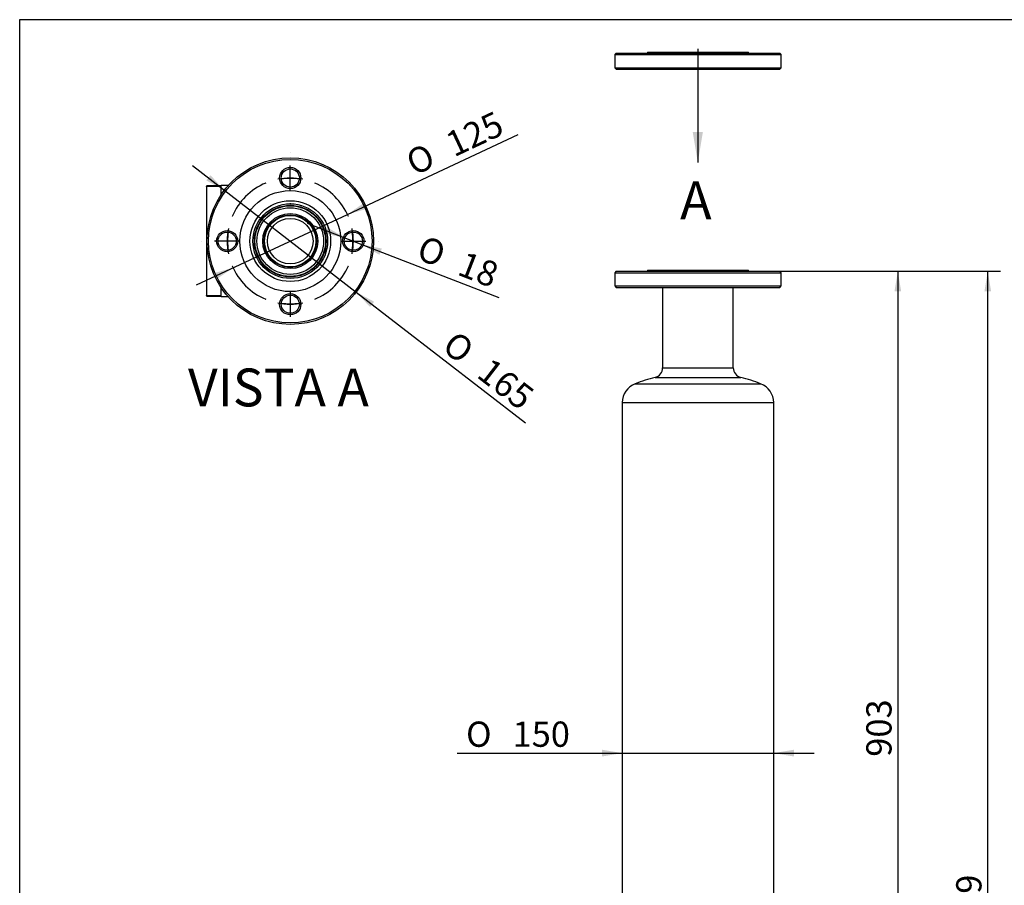
# Model space of a CAD drawing. Units: millimetres. Extents: x 0 to 289, y -3 to 203.
# Drawn here: x 8 to 125, y 100 to 203 of the extents above; entities that cross this region are included whole.
import ezdxf
from ezdxf.enums import TextEntityAlignment as Align
from ezdxf.lldxf.tags import DXFTag

# ---------------------------------------------------------------- set-up
doc = ezdxf.new("R2010")
doc.units = ezdxf.units.MM
for name, color, linetype in [('17413018.1', 7, 'Continuous'), ('17413018.2', 7, 'Continuous'), ('18013016', 7, 'Continuous'), ('19013017_COMPENS', 7, 'Continuous'), ('19013020_JUNTA_C', 7, 'Continuous'), ('51066060_CODO_DN', 7, 'Continuous'), ('51068060_BRIDA_C', 7, 'Continuous'), ('51125008_TUERCA_', 7, 'Continuous'), ('ANGULAR_1', 7, 'Continuous'), ('DIAMETROM16_DIN1', 7, 'Continuous'), ('DIAMETROM16_DIN_', 7, 'Continuous'), ('DIN-931_M16_X_50', 7, 'Continuous'), ('DIN-934_M16_FEME', 7, 'Continuous'), ('Predeterminado', 7, 'Continuous')]:
    doc.layers.add(name, color=color, linetype=linetype)
doc.styles.add('SEACAD_Arial', font='arial.ttf')
doc.styles.add('SEACAD_Solid_Edge_ANSI1_Symbols', font='semeca1.ttf')
tags = doc.linetypes.add('CENTER2', pattern=[28.575, 19.05, -3.175, 3.175, -3.175]).pattern_tags.tags
tags[10:11] = [DXFTag(74, 4), DXFTag(75, 0), DXFTag(340, '0'), DXFTag(46, 0.0), DXFTag(50, 0.0), DXFTag(44, 0.0), DXFTag(45, 0.0)]
tags[8:9] = [DXFTag(74, 4), DXFTag(75, 0), DXFTag(340, '0'), DXFTag(46, 0.0), DXFTag(50, 0.0), DXFTag(44, 0.0), DXFTag(45, 0.0)]
tags[6:7] = [DXFTag(74, 4), DXFTag(75, 0), DXFTag(340, '0'), DXFTag(46, 0.0), DXFTag(50, 0.0), DXFTag(44, 0.0), DXFTag(45, 0.0)]
tags[4:5] = [DXFTag(74, 4), DXFTag(75, 0), DXFTag(340, '0'), DXFTag(46, 0.0), DXFTag(50, 0.0), DXFTag(44, 0.0), DXFTag(45, 0.0)]
doc.dimstyles.new('BSI', dxfattribs={"dimtxt": 3, "dimasz": 2.4, "dimexe": 1.5, "dimexo": 0, "dimgap": 0.75, "dimtad": 1, "dimlfac": 8.333333, "dimdsep": 46, "dimtxsty": 'SEACAD_Arial', "dimblk1": '_SE_FILLED', "dimblk2": '_SE_FILLED', "dimsah": 1, "dimcen": 1.5, "dimadec": 0, "dimazin": 0, "dimtfac": 0.7, "dimtdec": 3, "dimtmove": 0, "dimatfit": 3, "dimfxl": 1, "dimarcsym": 0})
doc.dimstyles.new('SOLE', dxfattribs={"dimtxt": 3, "dimasz": 2.4, "dimexe": 1.5, "dimexo": 0, "dimgap": 0.75, "dimtad": 1, "dimlfac": 8.333333, "dimdsep": 46, "dimtxsty": 'SEACAD_Arial', "dimblk1": '_SE_FILLED', "dimblk2": '_SE_FILLED', "dimsah": 1, "dimcen": 1.5, "dimadec": 0, "dimazin": 0, "dimtfac": 0.7, "dimtdec": 3, "dimtmove": 1, "dimatfit": 3, "dimfxl": 1, "dimtolj": 1, "dimarcsym": 0})

# ---------------------------------------------------------------- blocks, each defined once
blk = doc.blocks.new('SE2')
at = {"color": 7, "linetype": 'Continuous', "style": 'SEACAD_Arial'}
blk.add_text('A', height=4.5, dxfattribs=at).set_placement((86.4, 184), align=Align.TOP_LEFT)
blk = doc.blocks.new('SEANNOT_GROUP7')
at = {"linetype": 'Continuous'}
blk.add_hatch(color=7, dxfattribs=at).paths.add_polyline_path([(87.9, 189.85), (88.5, 186.25), (89.1, 189.85)])
at = {"color": 7, "linetype": 'Continuous'}
blk.add_lwpolyline([(88.5, 199.75), (88.5, 186.25)], dxfattribs=at)
blk = doc.blocks.new('SE1')
at = {"layer": 'Predeterminado'}
for name in ['SEANNOT_GROUP7', 'SE2']:
    blk.add_blockref(name, (0, 0), dxfattribs=at)
blk = doc.blocks.new('SE3')
at = {"layer": 'Predeterminado', "color": 7, "linetype": 'CENTER2'}
for start, end in [(112.9183, 157.0817), (22.9183, 67.0817), (202.9183, 247.0817), (292.9183, 337.0817)]:
    blk.add_arc((40.05, 176.89), 7.5, start, end, dxfattribs=at)
blk = doc.blocks.new('SEANNOT_GROUP8')
at = {"layer": 'Predeterminado', "color": 7, "linetype": 'Continuous'}
blk.add_line((40.05, 170.89), (40.05, 167.89), dxfattribs=at)
blk.add_arc((40.05, 176.89), 7.5, 258.5408, 281.4592, dxfattribs=at)
blk = doc.blocks.new('SEANNOT_GROUP9')
at = {"layer": 'Predeterminado', "color": 7, "linetype": 'Continuous'}
for p, q in [((44.55, 176.89), (44.54, 176.89)), ((46.05, 176.89), (49.05, 176.89)), ((50.55, 176.89), (50.56, 176.89))]:
    blk.add_line(p, q, dxfattribs=at)
for start, end in [(22.9183, 22.9947), (348.5408, 11.4592), (337.0053, 337.0817)]:
    blk.add_arc((40.05, 176.89), 7.5, start, end, dxfattribs=at)
blk = doc.blocks.new('SEANNOT_GROUP10')
at = {"layer": 'Predeterminado', "color": 7, "linetype": 'Continuous'}
for p, q in [((40.05, 172.39), (40.05, 172.4)), ((40.05, 170.89), (40.05, 167.89)), ((40.05, 166.39), (40.05, 166.38))]:
    blk.add_line(p, q, dxfattribs=at)
for start, end in [(247.0053, 247.0817), (292.9183, 292.9947), (258.5408, 281.4592)]:
    blk.add_arc((40.05, 176.89), 7.5, start, end, dxfattribs=at)
blk = doc.blocks.new('SEANNOT_GROUP11')
at = {"layer": 'Predeterminado', "color": 7, "linetype": 'Continuous'}
for p, q in [((40.05, 187.39), (40.05, 187.4)), ((40.05, 182.89), (40.05, 185.89)), ((40.05, 181.39), (40.05, 181.38))]:
    blk.add_line(p, q, dxfattribs=at)
for start, end in [(112.9183, 112.9947), (78.5408, 101.4592), (67.0053, 67.0817)]:
    blk.add_arc((40.05, 176.89), 7.5, start, end, dxfattribs=at)
blk = doc.blocks.new('SEANNOT_GROUP12')
at = {"layer": 'Predeterminado', "color": 7, "linetype": 'Continuous'}
for p, q in [((29.55, 176.89), (29.54, 176.89)), ((34.05, 176.89), (31.05, 176.89)), ((35.55, 176.89), (35.56, 176.89))]:
    blk.add_line(p, q, dxfattribs=at)
for start, end in [(157.0053, 157.0817), (168.5408, 191.4592), (202.9183, 202.9947)]:
    blk.add_arc((40.05, 176.89), 7.5, start, end, dxfattribs=at)
blk = doc.blocks.new('SE4')
at = {"layer": '17413018.1', "color": 7, "linetype": 'Continuous'}
for p, q in [((78.8, 199.25), (78.62, 199.07)), ((78.8, 199.25), (78.62, 199.07)), ((78.8, 199.25), (78.62, 199.07)), ((78.8, 199.25), (78.62, 199.07)), ((78.8, 199.25), (78.62, 199.07)), ((78.62, 199.07), (98.42, 199.07)), ((78.62, 199.07), (78.62, 197.51)), ((78.62, 199.07), (98.42, 199.07)), ((78.62, 199.07), (78.62, 197.51)), ((78.62, 199.07), (98.42, 199.07)), ((78.62, 199.07), (78.62, 197.51)), ((78.62, 199.07), (98.42, 199.07)), ((78.62, 199.07), (78.62, 197.51)), ((78.62, 199.07), (98.42, 199.07)), ((78.62, 199.07), (78.62, 197.51)), ((78.8, 199.25), (98.24, 199.25)), ((78.8, 199.25), (98.24, 199.25)), ((78.8, 199.25), (98.24, 199.25)), ((78.8, 199.25), (98.24, 199.25)), ((78.8, 199.25), (98.24, 199.25)), ((98.42, 199.07), (98.24, 199.25)), ((98.42, 199.07), (98.24, 199.25)), ((98.42, 199.07), (98.24, 199.25)), ((98.42, 199.07), (98.24, 199.25)), ((98.42, 199.07), (98.24, 199.25)), ((98.42, 197.51), (98.42, 199.07)), ((98.42, 197.51), (98.42, 199.07)), ((98.42, 197.51), (98.42, 199.07)), ((98.42, 197.51), (98.42, 199.07)), ((98.42, 197.51), (98.42, 199.07)), ((78.62, 197.51), (98.42, 197.51)), ((78.62, 197.51), (78.8, 197.33)), ((78.62, 197.51), (98.42, 197.51)), ((78.62, 197.51), (78.8, 197.33)), ((78.62, 197.51), (98.42, 197.51)), ((78.62, 197.51), (78.8, 197.33)), ((78.62, 197.51), (98.42, 197.51)), ((78.62, 197.51), (78.8, 197.33)), ((78.62, 197.51), (98.42, 197.51)), ((78.62, 197.51), (78.8, 197.33)), ((78.8, 197.33), (98.24, 197.33)), ((78.8, 197.33), (98.24, 197.33)), ((78.8, 197.33), (98.24, 197.33)), ((78.8, 197.33), (98.24, 197.33)), ((78.8, 197.33), (98.24, 197.33)), ((98.24, 197.33), (98.42, 197.51)), ((98.24, 197.33), (98.42, 197.51)), ((98.24, 197.33), (98.42, 197.51)), ((98.24, 197.33), (98.42, 197.51)), ((98.24, 197.33), (98.42, 197.51)), ((78.8, 173.31), (78.62, 173.13)), ((78.8, 173.31), (98.24, 173.31)), ((98.42, 173.13), (98.24, 173.31)), ((78.62, 173.13), (98.42, 173.13)), ((78.62, 173.13), (78.62, 171.57)), ((98.42, 171.57), (98.42, 173.13)), ((78.62, 171.57), (98.42, 171.57)), ((78.62, 171.57), (78.8, 171.39)), ((78.8, 171.39), (98.24, 171.39)), ((98.24, 171.39), (98.42, 171.57)), ((78.8, 66.87), (78.62, 66.69)), ((78.8, 66.87), (98.24, 66.87)), ((98.42, 66.69), (98.24, 66.87)), ((78.62, 66.69), (98.42, 66.69)), ((78.62, 66.69), (78.62, 65.13)), ((98.42, 65.13), (98.42, 66.69)), ((78.62, 65.13), (98.42, 65.13)), ((78.62, 65.13), (78.8, 64.95)), ((78.8, 64.95), (98.24, 64.95)), ((98.24, 64.95), (98.42, 65.13))]:
    blk.add_line(p, q, dxfattribs=at)
at = {"layer": '17413018.2', "color": 7, "linetype": 'Continuous'}
for p, q in [((84.32, 171.39), (84.32, 161.84)), ((92.72, 161.84), (92.72, 171.39)), ((84.32, 161.84), (92.72, 161.84)), ((83.42, 160.68), (93.63, 160.68)), ((81.07, 159.94), (95.98, 159.94)), ((79.52, 157.7), (97.52, 157.7)), ((79.52, 157.7), (79.52, 80.92)), ((97.52, 80.92), (97.52, 157.7)), ((79.52, 80.92), (97.52, 80.92)), ((81.07, 78.67), (95.98, 78.67)), ((83.42, 77.94), (93.63, 77.94)), ((84.32, 76.77), (92.72, 76.77)), ((84.32, 76.77), (84.32, 66.87)), ((92.72, 66.87), (92.72, 76.77))]:
    blk.add_line(p, q, dxfattribs=at)
for centre, radius, start, end in [((83.12, 161.84), 1.2, 284.078, 0), ((93.92, 161.84), 1.2, 180, 255.922), ((88.52, 140.31), 21, 104.078, 110.7836), ((88.52, 140.31), 21, 69.2164, 75.922), ((81.92, 157.7), 2.4, 110.7836, 180), ((95.12, 157.7), 2.4, 0, 69.2164), ((81.92, 80.92), 2.4, 180, 249.2164), ((95.12, 80.92), 2.4, 290.7836, 360), ((88.52, 98.31), 21, 249.2164, 255.922), ((88.52, 98.31), 21, 284.078, 290.7836), ((83.12, 76.77), 1.2, 0, 75.922), ((93.92, 76.77), 1.2, 104.078, 180)]:
    blk.add_arc(centre, radius, start, end, dxfattribs=at)
at = {"layer": '18013016', "color": 7, "linetype": 'Continuous'}
for p, q in [((78.57, 27.28), (80.27, 27.9)), ((78.62, 27.17), (78.57, 27.28)), ((80.31, 27.79), (78.62, 27.17)), ((78.62, 27.17), (83.05, 14.99)), ((80.27, 27.9), (80.31, 27.79)), ((80.31, 27.79), (84.74, 15.61)), ((83.05, 14.99), (84.74, 15.61)), ((84.78, 15.49), (83.09, 14.88)), ((84.74, 15.61), (84.78, 15.49)), ((83.09, 14.88), (83.05, 14.99))]:
    blk.add_line(p, q, dxfattribs=at)
at = {"layer": '19013017_COMPENS', "color": 7, "linetype": 'Continuous'}
for p, q in [((84.92, 60.27), (84.92, 53.6)), ((92.12, 53.6), (92.12, 60.27)), ((84.92, 53.55), (84.72, 52.54)), ((84.92, 53.6), (92.12, 53.6)), ((84.92, 53.55), (92.13, 53.55)), ((92.33, 52.54), (92.13, 53.55)), ((84.85, 51.65), (84.34, 51.13)), ((84.71, 52.46), (92.33, 52.46)), ((84.71, 52.46), (84.71, 51.75)), ((84.71, 51.75), (92.33, 51.75)), ((84.72, 52.54), (92.33, 52.54)), ((84.85, 51.65), (92.19, 51.65)), ((92.71, 51.13), (92.19, 51.65)), ((92.33, 51.75), (92.33, 52.46)), ((84.34, 51.13), (92.71, 51.13)), ((84.59, 50.52), (92.45, 50.52)), ((85.31, 50.34), (91.73, 50.34)), ((84.59, 50.22), (92.45, 50.22)), ((84.59, 49.5), (92.45, 49.5)), ((84.59, 49.2), (92.45, 49.2)), ((85.31, 49.38), (91.73, 49.38)), ((85.31, 49.38), (85.31, 49.32)), ((85.31, 49.32), (91.73, 49.32)), ((91.73, 49.32), (91.73, 49.38)), ((84.59, 48.48), (92.45, 48.48)), ((84.59, 48.18), (92.45, 48.18)), ((85.31, 48.36), (91.73, 48.36)), ((85.31, 48.36), (85.31, 48.3)), ((85.31, 48.3), (91.73, 48.3)), ((91.73, 48.3), (91.73, 48.36)), ((84.59, 47.46), (92.45, 47.46)), ((84.59, 47.16), (92.45, 47.16)), ((85.31, 47.34), (91.73, 47.34)), ((85.31, 47.34), (85.31, 47.28)), ((85.31, 47.28), (91.73, 47.28)), ((91.73, 47.28), (91.73, 47.34)), ((84.59, 46.44), (92.45, 46.44)), ((84.59, 46.14), (92.45, 46.14)), ((85.31, 46.32), (91.73, 46.32)), ((85.31, 46.32), (85.31, 46.26)), ((85.31, 46.26), (91.73, 46.26)), ((91.73, 46.26), (91.73, 46.32)), ((84.59, 45.42), (92.45, 45.42)), ((84.59, 45.12), (92.45, 45.12)), ((85.31, 45.3), (91.73, 45.3)), ((85.31, 45.3), (85.31, 45.24)), ((85.31, 45.24), (91.73, 45.24)), ((91.73, 45.24), (91.73, 45.3)), ((84.59, 44.4), (92.45, 44.4)), ((84.59, 44.1), (92.45, 44.1)), ((84.59, 43.38), (92.45, 43.38)), ((85.31, 44.28), (91.73, 44.28)), ((85.31, 44.28), (85.31, 44.22)), ((85.31, 44.22), (91.73, 44.22)), ((91.73, 44.22), (91.73, 44.28)), ((84.59, 43.08), (92.45, 43.08)), ((84.59, 42.36), (92.45, 42.36)), ((85.31, 43.26), (91.73, 43.26)), ((85.31, 43.26), (85.31, 43.2)), ((85.31, 43.2), (91.73, 43.2)), ((85.31, 42.24), (91.73, 42.24)), ((85.31, 42.24), (85.31, 42.18)), ((85.31, 42.18), (91.73, 42.18)), ((91.73, 43.2), (91.73, 43.26)), ((91.73, 42.18), (91.73, 42.24)), ((84.59, 42.06), (92.45, 42.06)), ((84.59, 41.34), (92.45, 41.34)), ((84.59, 41.04), (92.45, 41.04)), ((85.31, 41.22), (91.73, 41.22)), ((85.31, 41.22), (85.31, 41.16)), ((85.31, 41.16), (91.73, 41.16)), ((91.73, 41.16), (91.73, 41.22)), ((84.59, 40.32), (92.45, 40.32)), ((84.59, 40.02), (92.45, 40.02)), ((85.31, 40.2), (91.73, 40.2)), ((84.34, 39.4), (92.71, 39.4)), ((84.34, 39.4), (84.85, 38.89)), ((84.71, 38.79), (92.33, 38.79)), ((84.71, 38.79), (84.71, 38.08)), ((84.85, 38.89), (92.19, 38.89)), ((92.19, 38.89), (92.71, 39.4)), ((92.33, 38.08), (92.33, 38.79)), ((84.71, 38.08), (92.33, 38.08)), ((84.72, 38), (92.33, 38)), ((84.72, 38), (84.92, 36.98)), ((92.13, 36.98), (92.33, 38)), ((84.92, 36.98), (92.13, 36.98)), ((84.92, 36.94), (92.12, 36.94)), ((84.92, 36.94), (84.92, 30.27)), ((92.12, 30.27), (92.12, 36.94))]:
    blk.add_line(p, q, dxfattribs=at)
for centre, radius, start, end in [((84.68, 53.6), 0.24, 348.9648, 0), ((92.36, 53.6), 0.24, 180, 191.0352), ((85.13, 52.46), 0.42, 168.9648, 180), ((84.68, 51.81), 0.24, 315, 343.4092), ((92.36, 51.81), 0.24, 196.5908, 225), ((91.91, 52.46), 0.42, 0, 11.0352), ((84.59, 50.88), 0.36, 135, 270), ((85.13, 50.34), 0.18, 0, 90), ((85.19, 50.34), 0.12, 270, 0), ((91.91, 50.34), 0.18, 90, 180), ((91.85, 50.34), 0.12, 180, 270), ((92.45, 50.88), 0.36, 270, 45), ((84.59, 49.86), 0.36, 90, 270), ((84.59, 48.84), 0.36, 90, 270), ((85.19, 49.38), 0.12, 0, 90), ((85.19, 49.32), 0.12, 270, 0), ((91.85, 49.38), 0.12, 90, 180), ((91.85, 49.32), 0.12, 180, 270), ((92.45, 49.86), 0.36, 270, 90), ((92.45, 48.84), 0.36, 270, 90), ((84.59, 47.82), 0.36, 90, 270), ((85.19, 48.36), 0.12, 0, 90), ((85.19, 48.3), 0.12, 270, 0), ((91.85, 48.36), 0.12, 90, 180), ((91.85, 48.3), 0.12, 180, 270), ((92.45, 47.82), 0.36, 270, 90), ((84.59, 46.8), 0.36, 90, 270), ((85.19, 47.34), 0.12, 0, 90), ((85.19, 47.28), 0.12, 270, 0), ((91.85, 47.34), 0.12, 90, 180), ((91.85, 47.28), 0.12, 180, 270), ((92.45, 46.8), 0.36, 270, 90), ((84.59, 45.78), 0.36, 90, 270), ((85.19, 46.32), 0.12, 0, 90), ((85.19, 46.26), 0.12, 270, 0), ((91.85, 46.32), 0.12, 90, 180), ((91.85, 46.26), 0.12, 180, 270), ((92.45, 45.78), 0.36, 270, 90), ((84.59, 44.76), 0.36, 90, 270), ((85.19, 45.3), 0.12, 0, 90), ((85.19, 45.24), 0.12, 270, 0), ((91.85, 45.3), 0.12, 90, 180), ((91.85, 45.24), 0.12, 180, 270), ((92.45, 44.76), 0.36, 270, 90), ((84.59, 43.74), 0.36, 90, 270), ((85.19, 44.28), 0.12, 0, 90), ((85.19, 44.22), 0.12, 270, 0), ((85.19, 43.26), 0.12, 0, 90), ((91.85, 44.28), 0.12, 90, 180), ((91.85, 44.22), 0.12, 180, 270), ((91.85, 43.26), 0.12, 90, 180), ((92.45, 43.74), 0.36, 270, 90), ((84.59, 42.72), 0.36, 90, 270), ((85.19, 43.2), 0.12, 270, 0), ((85.19, 42.24), 0.12, 0, 90), ((85.19, 42.18), 0.12, 270, 0), ((91.85, 43.2), 0.12, 180, 270), ((91.85, 42.24), 0.12, 90, 180), ((91.85, 42.18), 0.12, 180, 270), ((92.45, 42.72), 0.36, 270, 90), ((84.59, 41.7), 0.36, 90, 270), ((84.59, 40.68), 0.36, 90, 270), ((85.19, 41.22), 0.12, 0, 90), ((85.19, 41.16), 0.12, 270, 0), ((91.85, 41.22), 0.12, 90, 180), ((91.85, 41.16), 0.12, 180, 270), ((92.45, 41.7), 0.36, 270, 90), ((92.45, 40.68), 0.36, 270, 90), ((84.59, 39.66), 0.36, 90, 225), ((85.13, 40.2), 0.18, 270, 0), ((85.19, 40.2), 0.12, 0, 90), ((91.85, 40.2), 0.12, 90, 180), ((91.91, 40.2), 0.18, 180, 270), ((92.45, 39.66), 0.36, 315, 90), ((84.68, 38.72), 0.24, 16.5908, 45), ((92.36, 38.72), 0.24, 135, 163.4092), ((85.13, 38.08), 0.42, 180, 191.0352), ((91.91, 38.08), 0.42, 348.9648, 0), ((84.68, 36.94), 0.24, 0, 11.0352), ((92.36, 36.94), 0.24, 168.9648, 180)]:
    blk.add_arc(centre, radius, start, end, dxfattribs=at)
at = {"layer": '19013020_JUNTA_C', "color": 7, "linetype": 'Continuous'}
for p, q in [((82.52, 199.37), (94.52, 199.37)), ((82.52, 199.37), (82.52, 199.25)), ((82.52, 199.37), (94.52, 199.37)), ((82.52, 199.37), (82.52, 199.25)), ((82.52, 199.37), (94.52, 199.37)), ((82.52, 199.37), (82.52, 199.25)), ((82.52, 199.37), (94.52, 199.37)), ((82.52, 199.37), (82.52, 199.25)), ((94.52, 199.25), (94.52, 199.37)), ((94.52, 199.25), (94.52, 199.37)), ((94.52, 199.25), (94.52, 199.37)), ((94.52, 199.25), (94.52, 199.37)), ((82.52, 173.43), (94.52, 173.43)), ((82.52, 173.43), (82.52, 173.31)), ((94.52, 173.31), (94.52, 173.43)), ((82.52, 64.95), (82.52, 64.83)), ((94.52, 64.83), (94.52, 64.95))]:
    blk.add_line(p, q, dxfattribs=at)
at = {"layer": '51066060_CODO_DN', "color": 7, "linetype": 'Continuous'}
blk.add_line((84.91, 30.27), (92.14, 30.27), dxfattribs=at)
for radius, start in [(5.5, 297.5197), (12.74, 293.2424)]:
    blk.add_arc((79.4, 30.27), radius, start, 360, dxfattribs=at)
at = {"layer": '51068060_BRIDA_C', "color": 7, "linetype": 'Continuous'}
for p, q in [((98.42, 64.47), (78.62, 64.47)), ((78.62, 64.47), (78.62, 62.67)), ((87.56, 64.83), (82.4, 64.83)), ((82.4, 64.83), (82.4, 64.47)), ((94.64, 64.83), (89.48, 64.83)), ((94.64, 64.47), (94.64, 64.83)), ((98.42, 62.67), (98.42, 64.47)), ((98.42, 62.67), (78.62, 62.67)), ((84.1, 62.67), (84.91, 60.27)), ((92.14, 60.27), (92.95, 62.67)), ((92.14, 60.27), (84.91, 60.27))]:
    blk.add_line(p, q, dxfattribs=at)
at = {"layer": '51125008_TUERCA_', "color": 7, "linetype": 'Continuous'}
for p, q in [((80.91, 27.29), (80.65, 27.2)), ((81.34, 25.3), (80.65, 27.2)), ((81.6, 25.4), (80.91, 27.29)), ((81.64, 27.21), (81.02, 26.98)), ((81.64, 27.21), (81.73, 27.14)), ((81.71, 27.18), (81.64, 27.21)), ((81.71, 27.18), (81.73, 27.14)), ((81.82, 26.9), (81.73, 27.14)), ((81.79, 26.79), (81.17, 26.57)), ((82.03, 26.15), (81.41, 25.92)), ((82.11, 25.93), (81.49, 25.7)), ((81.79, 26.79), (81.9, 26.68)), ((81.82, 26.9), (81.9, 26.68)), ((82.03, 26.3), (81.9, 26.68)), ((82.03, 26.3), (82.1, 26.12)), ((82.15, 25.99), (82.1, 26.12)), ((82.13, 25.97), (82.11, 25.93)), ((82.15, 25.99), (82.14, 25.99)), ((82.14, 25.99), (82.15, 25.99)), ((82.15, 25.99), (82.15, 25.99)), ((81.34, 25.3), (81.6, 25.4)), ((84.19, 18.27), (83.93, 18.17)), ((84.62, 16.28), (83.93, 18.17)), ((84.88, 16.37), (84.19, 18.27)), ((84.92, 18.19), (84.3, 17.96)), ((85.08, 17.77), (84.46, 17.54)), ((84.92, 18.19), (85.01, 18.12)), ((85, 18.16), (84.92, 18.19)), ((85, 18.16), (85.01, 18.12)), ((85.1, 17.88), (85.01, 18.12)), ((85.08, 17.77), (85.18, 17.66)), ((85.1, 17.88), (85.18, 17.66)), ((85.32, 17.28), (85.18, 17.66)), ((85.31, 17.13), (84.69, 16.9)), ((85.39, 16.91), (84.77, 16.68)), ((85.32, 17.28), (85.38, 17.1)), ((85.43, 16.97), (85.38, 17.1)), ((85.42, 16.95), (85.39, 16.91)), ((85.43, 16.97), (85.43, 16.97)), ((85.43, 16.97), (85.43, 16.97)), ((85.43, 16.97), (85.43, 16.97)), ((84.62, 16.28), (84.88, 16.37))]:
    blk.add_line(p, q, dxfattribs=at)
for centre, radius, start, end in [((80.69, 27.08), 0.12, 110, 200), ((81.27, 26.97), 0.555, 341.5384, 353.0122), ((81.05, 26.27), 0.989, 352.7456, 1.7455), ((81.94, 25.8), 0.358, 64.1278, 76.6208), ((81.3, 25.41), 0.12, 200, 290), ((83.97, 18.06), 0.12, 110, 200), ((84.55, 17.95), 0.555, 341.5384, 353.0122), ((84.33, 17.25), 0.989, 352.7456, 1.7455), ((85.23, 16.78), 0.358, 64.1278, 76.6208), ((84.58, 16.39), 0.12, 200, 290)]:
    blk.add_arc(centre, radius, start, end, dxfattribs=at)
at = {"layer": 'ANGULAR_1', "color": 7, "linetype": 'Continuous'}
for p, q in [((81.02, 25.84), (81.02, 25.84)), ((81.94, 25.39), (81.53, 25.59)), ((81.94, 25.39), (84.43, 18.56)), ((84.01, 17.62), (84.01, 17.62)), ((84.24, 18.14), (84.43, 18.56))]:
    blk.add_line(p, q, dxfattribs=at)
at = {"layer": 'DIAMETROM16_DIN1', "color": 7, "linetype": 'Continuous'}
for p, q in [((79.45, 62.67), (79.45, 62.25)), ((82.59, 62.25), (79.45, 62.25)), ((82.59, 62.67), (82.59, 62.25)), ((86.95, 62.67), (86.95, 62.25)), ((90.09, 62.25), (86.95, 62.25)), ((90.09, 62.67), (90.09, 62.25)), ((94.45, 62.67), (94.45, 62.25)), ((97.59, 62.25), (94.45, 62.25)), ((97.59, 62.67), (97.59, 62.25))]:
    blk.add_line(p, q, dxfattribs=at)
at = {"layer": 'DIAMETROM16_DIN_', "color": 7, "linetype": 'Continuous'}
for p, q in [((82.82, 67.23), (79.22, 67.23)), ((79.22, 67.23), (79.22, 66.87)), ((82.82, 66.87), (82.82, 67.23)), ((86.72, 67.23), (90.32, 67.23)), ((86.72, 67.23), (86.72, 66.87)), ((90.32, 66.87), (90.32, 67.23)), ((97.82, 67.23), (94.22, 67.23)), ((94.22, 67.23), (94.22, 66.87)), ((97.82, 66.87), (97.82, 67.23))]:
    blk.add_line(p, q, dxfattribs=at)
at = {"layer": 'DIN-931_M16_X_50', "color": 7, "linetype": 'Continuous'}
for p, q in [((79.36, 68.43), (80.19, 68.43)), ((79.36, 67.23), (79.36, 68.43)), ((80.19, 68.43), (81.86, 68.43)), ((80.19, 67.23), (80.19, 68.43)), ((81.86, 68.43), (82.69, 68.43)), ((81.86, 67.23), (81.86, 68.43)), ((82.69, 67.23), (82.69, 68.43)), ((86.86, 68.43), (87.69, 68.43)), ((86.86, 67.23), (86.86, 68.43)), ((87.69, 68.43), (89.36, 68.43)), ((87.69, 67.23), (87.69, 68.43)), ((89.36, 68.43), (90.19, 68.43)), ((89.36, 67.23), (89.36, 68.43)), ((90.19, 67.23), (90.19, 68.43)), ((94.36, 68.43), (95.19, 68.43)), ((94.36, 67.23), (94.36, 68.43)), ((95.19, 68.43), (96.86, 68.43)), ((95.19, 67.23), (95.19, 68.43)), ((96.86, 68.43), (97.69, 68.43)), ((96.86, 67.23), (96.86, 68.43)), ((97.69, 67.23), (97.69, 68.43)), ((80.06, 64.95), (80.06, 64.47)), ((81.98, 64.47), (81.98, 64.95)), ((87.56, 64.95), (87.56, 64.47)), ((89.48, 64.47), (89.48, 64.95)), ((95.06, 64.95), (95.06, 64.47)), ((96.98, 64.47), (96.98, 64.95))]:
    blk.add_line(p, q, dxfattribs=at)
at = {"layer": 'DIN-934_M16_FEME', "color": 7, "linetype": 'Continuous'}
for p, q in [((79.58, 62.25), (79.36, 62.17)), ((79.36, 62.17), (79.36, 60.77)), ((80.19, 62.17), (80.19, 60.77)), ((81.86, 62.17), (81.86, 60.77)), ((82.69, 62.17), (82.46, 62.25)), ((82.69, 62.17), (82.69, 60.77)), ((87.08, 62.25), (86.86, 62.17)), ((86.86, 62.17), (86.86, 60.77)), ((87.69, 62.17), (87.69, 60.77)), ((89.36, 62.17), (89.36, 60.77)), ((90.19, 62.17), (89.96, 62.25)), ((90.19, 62.17), (90.19, 60.77)), ((94.58, 62.25), (94.36, 62.17)), ((94.36, 62.17), (94.36, 60.77)), ((95.19, 62.17), (95.19, 60.77)), ((96.86, 62.17), (96.86, 60.77)), ((97.69, 62.17), (97.46, 62.25)), ((97.69, 62.17), (97.69, 60.77)), ((79.36, 60.77), (79.58, 60.69)), ((79.58, 60.69), (79.78, 60.69)), ((79.78, 60.69), (81.02, 60.69)), ((81.02, 60.69), (82.27, 60.69)), ((82.27, 60.69), (82.46, 60.69)), ((82.46, 60.69), (82.69, 60.77)), ((86.86, 60.77), (87.08, 60.69)), ((87.08, 60.69), (87.28, 60.69)), ((87.28, 60.69), (88.52, 60.69)), ((88.52, 60.69), (89.77, 60.69)), ((89.77, 60.69), (89.96, 60.69)), ((89.96, 60.69), (90.19, 60.77)), ((94.36, 60.77), (94.58, 60.69)), ((94.58, 60.69), (94.78, 60.69)), ((94.78, 60.69), (96.02, 60.69)), ((96.02, 60.69), (97.27, 60.69)), ((97.27, 60.69), (97.46, 60.69)), ((97.46, 60.69), (97.69, 60.77))]:
    blk.add_line(p, q, dxfattribs=at)
for centre, start, end in [((79.8, 61.04), 90.8952, 111.1788), ((79.76, 61.04), 68.8212, 89.1048), ((82.29, 61.04), 90.8963, 111.1778), ((82.25, 61.04), 68.8215, 89.1045), ((87.3, 61.04), 90.8952, 111.1788), ((87.26, 61.04), 68.8212, 89.1048), ((89.79, 61.04), 90.8963, 111.1778), ((89.75, 61.04), 68.8215, 89.1045), ((94.8, 61.04), 90.8952, 111.1788), ((94.76, 61.04), 68.8212, 89.1048), ((97.29, 61.04), 90.8963, 111.1778), ((97.25, 61.04), 68.8215, 89.1045), ((79.8, 61.89), 248.8212, 269.1048), ((79.76, 61.89), 270.8952, 291.1788), ((82.29, 61.89), 248.8222, 269.1037), ((82.25, 61.89), 270.8955, 291.1785), ((87.3, 61.89), 248.8212, 269.1048), ((87.26, 61.89), 270.8952, 291.1788), ((89.79, 61.89), 248.8222, 269.1037), ((89.75, 61.89), 270.8955, 291.1785), ((94.8, 61.89), 248.8212, 269.1048), ((94.76, 61.89), 270.8952, 291.1788), ((97.29, 61.89), 248.8222, 269.1037), ((97.25, 61.89), 270.8955, 291.1785)]:
    blk.add_arc(centre, 1.2, start, end, dxfattribs=at)
for points in [[(81.02, 62.25), (80.89, 62.25), (80.75, 62.24), (80.47, 62.21), (80.33, 62.19), (80.19, 62.17)], [(81.86, 62.17), (81.72, 62.19), (81.58, 62.21), (81.3, 62.24), (81.16, 62.25), (81.02, 62.25)], [(88.52, 62.25), (88.39, 62.25), (88.25, 62.24), (87.97, 62.21), (87.83, 62.19), (87.69, 62.17)], [(89.36, 62.17), (89.22, 62.19), (89.08, 62.21), (88.8, 62.24), (88.66, 62.25), (88.52, 62.25)], [(96.02, 62.25), (95.89, 62.25), (95.75, 62.24), (95.47, 62.21), (95.33, 62.19), (95.19, 62.17)], [(96.86, 62.17), (96.72, 62.19), (96.58, 62.21), (96.3, 62.24), (96.16, 62.25), (96.02, 62.25)], [(80.19, 60.77), (80.33, 60.74), (80.47, 60.72), (80.75, 60.69), (80.89, 60.69), (81.02, 60.69)], [(81.02, 60.69), (81.16, 60.69), (81.3, 60.69), (81.58, 60.72), (81.72, 60.74), (81.86, 60.77)], [(87.69, 60.77), (87.83, 60.74), (87.97, 60.72), (88.25, 60.69), (88.39, 60.69), (88.52, 60.69)], [(88.52, 60.69), (88.66, 60.69), (88.8, 60.69), (89.08, 60.72), (89.22, 60.74), (89.36, 60.77)], [(95.19, 60.77), (95.33, 60.74), (95.47, 60.72), (95.75, 60.69), (95.89, 60.69), (96.02, 60.69)], [(96.02, 60.69), (96.16, 60.69), (96.3, 60.69), (96.58, 60.72), (96.72, 60.74), (96.86, 60.77)]]:
    blk.add_open_spline(points, degree=3, knots=[0, 0, 0, 0, 0.5, 0.5, 1, 1, 1, 1], dxfattribs=at)
blk = doc.blocks.new('DMBLK57')
at = {"layer": 'Predeterminado', "linetype": 'Continuous'}
for points in [[(77.12, 115.63), (79.52, 116.03), (77.12, 116.43)], [(99.92, 115.63), (99.92, 116.43), (97.52, 116.03)]]:
    blk.add_hatch(color=7, dxfattribs=at).paths.add_polyline_path(points)
at = {"layer": 'Predeterminado', "color": 7, "linetype": 'Continuous'}
blk.add_line((59.9, 116.03), (102.32, 116.03), dxfattribs=at)
for s, style, p in [('O', 'SEACAD_Solid_Edge_ANSI1_Symbols', (60.95, 119.78)), ('150', 'SEACAD_Arial', (66.48, 119.78))]:
    blk.add_text(s, height=3, dxfattribs=dict(at, style=style)).set_placement(p, align=Align.TOP_LEFT)
blk = doc.blocks.new('_SE_FILLED')
at = {"color": 0}
blk.add_line((0, 0), (-1, 0), dxfattribs=at)
blk.add_solid([(0, 0), (-1, -0.1665), (-1, 0.1665), (0, 0)], dxfattribs=at)
blk = doc.blocks.new('DMBLK62')
at = {"layer": 'Predeterminado', "linetype": 'Continuous'}
for points in [[(123.37, 170.91), (122.97, 173.31), (122.57, 170.91)], [(123.37, 23.48), (122.57, 23.48), (122.97, 21.08)]]:
    blk.add_hatch(color=7, dxfattribs=at).paths.add_polyline_path(points)
at = {"layer": 'Predeterminado', "color": 7, "linetype": 'Continuous'}
for p, q in [((98.24, 173.31), (124.47, 173.31)), ((122.97, 21.08), (122.97, 173.31)), ((80.83, 21.08), (124.47, 21.08))]:
    blk.add_line(p, q, dxfattribs=at)
at = {"layer": 'Predeterminado', "color": 7, "linetype": 'Continuous', "style": 'SEACAD_Arial'}
blk.add_text('1269', height=3, rotation=90, dxfattribs=at).set_placement((119.22, 92.5), align=Align.TOP_LEFT)
blk = doc.blocks.new('DMBLK63')
at = {"layer": 'Predeterminado', "linetype": 'Continuous'}
for points in [[(112.68, 170.91), (112.28, 173.31), (111.88, 170.91)], [(112.68, 67.35), (111.88, 67.35), (112.28, 64.95)]]:
    blk.add_hatch(color=7, dxfattribs=at).paths.add_polyline_path(points)
at = {"layer": 'Predeterminado', "color": 7, "linetype": 'Continuous'}
for p, q in [((98.24, 173.31), (113.78, 173.31)), ((112.28, 173.31), (112.28, 64.95)), ((98.24, 64.95), (113.78, 64.95))]:
    blk.add_line(p, q, dxfattribs=at)
at = {"layer": 'Predeterminado', "color": 7, "linetype": 'Continuous', "style": 'SEACAD_Arial'}
blk.add_text('903', height=3, rotation=90, dxfattribs=at).set_placement((108.53, 115.6), align=Align.TOP_LEFT)
blk = doc.blocks.new('SE7')
at = {"layer": '17413018.1', "color": 7, "linetype": 'Continuous'}
for centre, radius in [((40.05, 176.89), 9.9), ((40.05, 176.89), 9.72), ((40.05, 184.39), 1.26), ((40.05, 184.39), 1.08), ((40.05, 176.89), 4.44), ((40.05, 176.89), 4.26), ((32.55, 176.89), 1.26), ((32.55, 176.89), 1.08), ((47.55, 176.89), 1.26), ((47.55, 176.89), 1.08), ((40.05, 169.39), 1.26), ((40.05, 169.39), 1.08)]:
    blk.add_circle(centre, radius, dxfattribs=at)
at = {"layer": '17413018.2', "color": 7, "linetype": 'Continuous'}
for radius in [4.2, 3.96]:
    blk.add_circle((40.05, 176.89), radius, dxfattribs=at)
for start, end in [(81.7238, 98.2762), (171.7238, 188.2762), (0, 8.2762), (351.7238, 0), (261.7238, 278.2762)]:
    blk.add_arc((40.05, 176.89), 7.45, start, end, dxfattribs=at)
at = {"layer": '18013016', "color": 7, "linetype": 'Continuous'}
for p, q in [((30.1, 183.37), (30.14, 183.49)), ((30.1, 183.37), (30.1, 170.41)), ((31.79, 183.37), (30.1, 183.37)), ((30.14, 183.49), (31.83, 183.49)), ((31.83, 183.49), (31.79, 183.37)), ((31.79, 183.37), (31.79, 182.36)), ((32.67, 183.49), (31.83, 183.49)), ((31.79, 171.43), (31.79, 170.41)), ((30.1, 170.41), (31.79, 170.41)), ((30.14, 170.29), (30.1, 170.41)), ((31.83, 170.29), (30.14, 170.29)), ((31.79, 170.41), (31.83, 170.29)), ((31.83, 170.29), (32.67, 170.29))]:
    blk.add_line(p, q, dxfattribs=at)
at = {"layer": '19013017_COMPENS', "color": 7, "linetype": 'Continuous'}
for radius in [3.12, 3.09, 3.06, 2.71]:
    blk.add_circle((40.05, 176.89), radius, dxfattribs=at)
at = {"layer": '19013020_JUNTA_C', "color": 7, "linetype": 'Continuous'}
for radius in [6, 4.8]:
    blk.add_circle((40.05, 176.89), radius, dxfattribs=at)
at = {"layer": '51068060_BRIDA_C', "color": 7, "linetype": 'Continuous'}
blk.add_circle((40.05, 176.89), 3.27, dxfattribs=at)
blk = doc.blocks.new('DMBLK64')
at = {"layer": 'Predeterminado', "linetype": 'Continuous'}
for points in [[(48.84, 181.45), (46.84, 180.07), (49.18, 180.73)], [(30.91, 173.06), (31.25, 172.34), (33.25, 173.72)]]:
    blk.add_hatch(color=7, dxfattribs=at).paths.add_polyline_path(points)
at = {"layer": 'Predeterminado', "color": 7, "linetype": 'Continuous'}
for p, q in [((46.84, 180.07), (67.16, 189.58)), ((28.91, 171.68), (46.84, 180.07))]:
    blk.add_line(p, q, dxfattribs=at)
for s, style, p in [('125', 'SEACAD_Arial', (58.24, 189.55)), ('O', 'SEACAD_Solid_Edge_ANSI1_Symbols', (53.51, 187.34))]:
    blk.add_text(s, height=3, rotation=25.0715, dxfattribs=dict(at, style=style)).set_placement(p, align=Align.TOP_LEFT)
blk = doc.blocks.new('DMBLK65')
at = {"layer": 'Predeterminado', "linetype": 'Continuous'}
for points in [[(44.45, 178.53), (44.16, 177.78), (46.54, 177.29)], [(50.93, 176.01), (48.55, 176.5), (50.65, 175.26)]]:
    blk.add_hatch(color=7, dxfattribs=at).paths.add_polyline_path(points)
at = {"layer": 'Predeterminado', "color": 7, "linetype": 'Continuous'}
for p, q in [((42.07, 179.03), (48.55, 176.5)), ((48.55, 176.5), (64.84, 170.17))]:
    blk.add_line(p, q, dxfattribs=at)
for s, style, p in [('O', 'SEACAD_Solid_Edge_ANSI1_Symbols', (55.98, 177.64)), ('18', 'SEACAD_Arial', (60.85, 175.75))]:
    blk.add_text(s, height=3, rotation=338.7543, dxfattribs=dict(at, style=style)).set_placement(p, align=Align.TOP_LEFT)
blk = doc.blocks.new('DMBLK66')
at = {"layer": 'Predeterminado', "linetype": 'Continuous'}
for points in [[(30.56, 184.73), (30.07, 184.1), (32.21, 182.95)], [(50.02, 169.69), (47.88, 170.84), (49.53, 169.06)]]:
    blk.add_hatch(color=7, dxfattribs=at).paths.add_polyline_path(points)
at = {"layer": 'Predeterminado', "color": 7, "linetype": 'Continuous'}
for p, q in [((28.42, 185.89), (47.88, 170.84)), ((47.88, 170.84), (68.01, 155.28))]:
    blk.add_line(p, q, dxfattribs=at)
for s, style, p in [('O', 'SEACAD_Solid_Edge_ANSI1_Symbols', (59.77, 166.39)), ('165', 'SEACAD_Arial', (63.9, 163.19))]:
    blk.add_text(s, height=3, rotation=322.2917, dxfattribs=dict(at, style=style)).set_placement(p, align=Align.TOP_LEFT)
blk = doc.blocks.new('SE10')
at = {"layer": 'Predeterminado', "color": 7, "linetype": 'Continuous'}
for p, q in [((7.88, 203.21), (7.88, 9.21)), ((288.88, 203.21), (7.88, 203.21))]:
    blk.add_line(p, q, dxfattribs=at)
blk = doc.blocks.new('SE9')
at = {"layer": 'Predeterminado'}
blk.add_blockref('SE10', (0, 0), dxfattribs=at)

msp = doc.modelspace()

# ---------------------------------------------------------------- block references
msp.add_blockref('SE9', (0, 0))
at = {"layer": 'Predeterminado'}
for name in ['SE4', 'SE1', 'SEANNOT_GROUP11', 'SE7', 'SE3', 'SEANNOT_GROUP12', 'SEANNOT_GROUP9', 'SEANNOT_GROUP10', 'SEANNOT_GROUP8']:
    msp.add_blockref(name, (0, 0), dxfattribs=at)

# ---------------------------------------------------------------- texts
at = {"layer": 'Predeterminado', "color": 7, "linetype": 'Continuous', "style": 'SEACAD_Arial'}
msp.add_text('VISTA A', height=4.5, dxfattribs=at).set_placement((27.8913, 161.7449), align=Align.TOP_LEFT)

# ---------------------------------------------------------------- dimensions: what is measured, and where the dimension line sits
at = {"layer": 'Predeterminado', "color": 7, "linetype": 'Continuous'}
for p1, p2, picture, middle in [((46.8765, 173.7963), (33.2165, 179.9935), 'DMBLK64', (54.1519, 183.4938)), ((32.2143, 182.9501), (47.8788, 170.8396), 'DMBLK66', (56.6457, 164.0617)), ((46.5399, 177.2862), (48.5531, 176.5035), 'DMBLK65', (53.6417, 174.5251))]:
    dim = msp.add_diameter_dim_2p(p1=p1, p2=p2, text='\\A1;<>', dimstyle='SOLE', dxfattribs=at)
    dim.commit()
    dim.dimension.update_dxf_attribs({"geometry": picture, "text_midpoint": middle, "dimtype": 163})
dim = msp.add_linear_dim(base=(122.9694, 173.3064), p1=(80.832, 21.0808), p2=(98.2442, 173.3064), angle=90, text='\\A1;<>', dimstyle='BSI', override={"dimdec": 0}, dxfattribs=at)
dim.commit()
dim.dimension.update_dxf_attribs({"geometry": 'DMBLK62', "text_midpoint": (122.9694, 97.1936), "dimtype": 160})
dim = msp.add_linear_dim(base=(112.2785, 173.3064), p1=(98.2442, 173.3064), p2=(98.2442, 64.9464), angle=270, text='\\A1;<>', dimstyle='BSI', dxfattribs=at)
dim.commit()
dim.dimension.update_dxf_attribs({"geometry": 'DMBLK63', "text_midpoint": (112.2785, 119.1264), "dimtype": 161})
dim = msp.add_linear_dim(base=(97.5242, 116.0336), p1=(79.5242, 157.6961), p2=(97.5242, 119.3064), text='\\A1;%%C <>', dimstyle='BSI', dxfattribs=at)
dim.commit()
dim.dimension.update_dxf_attribs({"geometry": 'DMBLK57', "text_midpoint": (74.5693, 116.0336), "dimtype": 160})

doc.saveas('drawing.dxf')
